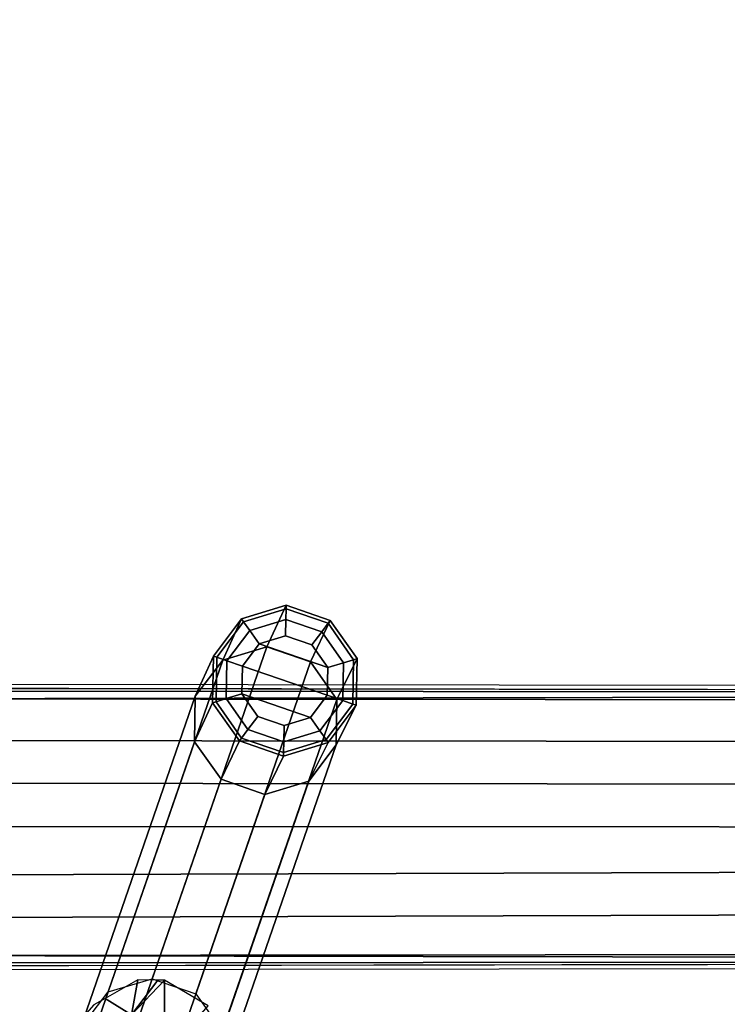
# Model space of a CAD drawing. Units: inches. Extents: x -279 to 242, y -118 to 89.
# Drawn here: x -78 to -74, y 55 to 61 of the extents above; entities that cross this region are included whole.
import ezdxf

# ---------------------------------------------------------------- set-up
doc = ezdxf.new("R2010")
doc.units = ezdxf.units.IN
doc.header["$MEASUREMENT"] = 0
for name, color, linetype in [('SEAT-BASE', 5, 'Continuous'), ('SEAT-GLIDE', 5, 'Continuous'), ('TABLE-BASE', 6, 'Continuous'), ('TABLE-TOPLAM', 6, 'Continuous'), ('ZAXIS', 7, 'Continuous')]:
    doc.layers.add(name, color=color, linetype=linetype)

# ---------------------------------------------------------------- blocks, each defined once
blk = doc.blocks.new('UDT1CS_30LS_0T')
at = {"layer": 'TABLE-BASE'}
for points in [[(-0.7538, -14.6576, 3.2147), (-0.7426, -4.5473, 3.6704), (-0.7707, -4.6712, 3.6345), (-0.7538, -14.6576, 3.2147)], [(-0.7426, -4.5473, 3.6704), (-0.7538, -14.6576, 3.2147), (-0.5083, -14.6472, 3.2447), (-0.4994, -4.5473, 3.7097)], [(-0.4994, -4.5473, 3.7097), (-0.5083, -14.6472, 3.2447), (-0.2581, -14.6403, 3.2649), (-0.2493, -4.5473, 3.7464)], [(-0.0009, -4.5473, 3.7675), (-0.2493, -4.5473, 3.7464), (-0.2581, -14.6403, 3.2649), (-0.0045, -14.6381, 3.271)], [(-0.0045, -14.6381, 3.271), (0.2806, -14.6408, 3.2636), (0.2497, -4.5473, 3.7464), (-0.0009, -4.5473, 3.7675)], [(0.2497, -4.5473, 3.7464), (0.2806, -14.6408, 3.2636), (0.5317, -14.6478, 3.2435), (0.4998, -4.5473, 3.7097)], [(0.4998, -4.5473, 3.7097), (0.5317, -14.6478, 3.2435), (0.752, -14.6577, 3.2143), (0.743, -4.5473, 3.6704)], [(0.752, -14.6577, 3.2143), (0.7688, -4.6714, 3.6342), (0.743, -4.5473, 3.6704), (0.752, -14.6577, 3.2143)], [(-0.7914, -4.6707, 3.6196), (-0.7996, -4.6696, 3.5955), (-0.8154, -14.6543, 3.1441), (-0.7971, -14.6564, 3.1903)], [(-0.7707, -4.6712, 3.6345), (-0.7914, -4.6707, 3.6196), (-0.7971, -14.6564, 3.1903), (-0.7538, -14.6576, 3.2147)], [(0.752, -14.6577, 3.2143), (0.7953, -14.6565, 3.19), (0.7895, -4.6709, 3.6193), (0.7688, -4.6714, 3.6342)], [(0.7953, -14.6565, 3.19), (0.8135, -14.6544, 3.1437), (0.7978, -4.6698, 3.5952), (0.7895, -4.6709, 3.6193)]]:
    blk.add_3dface(points, dxfattribs=at)
for points, invisible_edges in [([(-0.7996, -4.6696, 3.5955), (-0.8252, -4.6817, 2.863), (-0.8372, -14.6585, 2.5179), (-0.8154, -14.6543, 3.1441)], 1), ([(0.8135, -14.6544, 3.1437), (0.8354, -14.6586, 2.5175), (0.8234, -4.6818, 2.8627), (0.7978, -4.6698, 3.5952)], 4)]:
    blk.add_3dface(points, dxfattribs=dict(at, invisible_edges=invisible_edges))
at = {"layer": 'TABLE-TOPLAM'}
for points, invisible_edges in [([(11.8175, -9.1024, 27.324), (11.2515, -9.8014, 27.324), (-11.3095, -9.8986, 27.324), (-12.0529, -8.9787, 27.324)], 10), ([(-11.8794, -9.2071, 28.5), (11.711, -9.2406, 28.5), (11.1394, -9.9302, 28.5), (-11.1889, -10.0345, 28.5)], 15), ([(11.2515, -9.8014, 27.324), (10.493, -10.6187, 27.324), (-10.6353, -10.6187, 27.324), (-11.3095, -9.8986, 27.324)], 10), ([(-11.1889, -10.0345, 28.5), (11.1394, -9.9302, 28.5), (10.493, -10.6187, 28.5), (-10.5425, -10.7107, 28.5)], 15), ([(10.493, -10.6187, 27.324), (9.6756, -11.3773, 27.324), (-9.87, -11.3322, 27.324), (-10.6353, -10.6187, 27.324)], 10), ([(-10.5425, -10.7107, 28.5), (10.493, -10.6187, 28.5), (9.8044, -11.2651, 28.5), (-9.7898, -11.4014, 28.5)], 15), ([(-9.7898, -11.4014, 28.5), (9.8044, -11.2651, 28.5), (9.1149, -11.8367, 28.5), (-8.9343, -12.0816, 28.5)], 15), ([(9.6756, -11.3773, 27.324), (8.9767, -11.9432, 27.324), (-9.0645, -11.9845, 27.324), (-9.87, -11.3322, 27.324)], 10), ([(-8.9343, -12.0816, 28.5), (9.1149, -11.8367, 28.5), (8.3738, -12.3788, 28.5), (-8.1215, -12.6401, 28.5)], 15), ([(8.9767, -11.9432, 27.324), (8.3295, -12.409, 27.324), (-8.2869, -12.5327, 27.324), (-9.0645, -11.9845, 27.324)], 10), ([(8.3295, -12.409, 27.324), (7.5115, -12.9272, 27.324), (-7.4607, -13.0391, 27.324), (-8.2869, -12.5327, 27.324)], 10), ([(-8.1215, -12.6401, 28.5), (8.3738, -12.3788, 28.5), (7.7051, -12.8113, 28.5), (-7.2981, -13.1303, 28.5)], 15), ([(-7.2981, -13.1303, 28.5), (7.7051, -12.8113, 28.5), (6.6978, -13.3731, 28.5), (-6.3275, -13.6215, 28.5)], 15), ([(7.5115, -12.9272, 27.324), (6.4069, -13.5171, 27.324), (-6.5197, -13.5312, 27.324), (-7.4607, -13.0391, 27.324)], 10), ([(-6.3275, -13.6215, 28.5), (6.6978, -13.3731, 28.5), (5.3686, -13.969, 28.5), (-5.3797, -14.0196, 28.5)], 15), ([(6.4069, -13.5171, 27.324), (4.9719, -14.1177, 27.324), (-5.5464, -13.9551, 27.324), (-6.5197, -13.5312, 27.324)], 10)]:
    blk.add_3dface(points, dxfattribs=dict(at, invisible_edges=invisible_edges))
blk = doc.blocks.new('0AS4SSP_0T')
at = {"layer": 'SEAT-BASE'}
for points in [[(12.8017, 9.4976, 2.087), (10.9501, 8.5967, 14.9104), (11.2149, 8.6327, 14.9511), (13.0665, 9.5336, 2.1278)], [(13.0665, 9.5336, 2.1278), (11.2149, 8.6327, 14.9511), (11.4517, 8.5047, 14.9763), (13.3032, 9.4056, 2.153)], [(12.61, 9.3115, 2.0463), (10.7584, 8.4106, 14.8696), (10.9501, 8.5967, 14.9104), (12.8017, 9.4976, 2.087)], [(13.3032, 9.4056, 2.153), (11.4517, 8.5047, 14.9763), (11.57, 8.2616, 14.9763), (13.4215, 9.1625, 2.153)], [(12.5646, 9.0462, 2.0211), (10.713, 8.1452, 14.8444), (10.7584, 8.4106, 14.8696), (12.61, 9.3115, 2.0463)], [(13.4215, 9.1625, 2.153), (11.57, 8.2616, 14.9763), (11.5246, 7.9963, 14.9511), (13.3761, 8.8973, 2.1278)], [(12.6829, 8.8032, 2.0211), (10.8313, 7.9022, 14.8444), (10.713, 8.1452, 14.8444), (12.5646, 9.0462, 2.0211)], [(13.3761, 8.8973, 2.1278), (11.5246, 7.9963, 14.9511), (11.3329, 7.8101, 14.9104), (13.1844, 8.7111, 2.087)], [(12.9196, 8.6752, 2.0463), (11.068, 7.7741, 14.8696), (10.8313, 7.9022, 14.8444), (12.6829, 8.8032, 2.0211)], [(13.1844, 8.7111, 2.087), (11.3329, 7.8101, 14.9104), (11.068, 7.7741, 14.8696), (12.9196, 8.6752, 2.0463)], [(11.2172, 8.4412, 15.7167), (11.1748, 8.6179, 14.9443), (11.1008, 8.6382, 14.935), (10.5262, 8.6016, 16.0772)], [(11.1748, 8.6179, 14.9443), (11.2172, 8.4412, 15.7167), (11.3882, 8.5594, 14.971)], [(11.47, 8.4763, 14.977), (11.3882, 8.5594, 14.971), (11.2172, 8.4412, 15.7167)], [(11.2172, 8.4412, 15.7167), (11.1866, 8.1343, 15.6944), (11.4971, 8.4487, 14.9789)], [(11.5727, 8.1602, 14.9696), (11.4971, 8.4487, 14.9789), (11.1866, 8.1343, 15.6944)], [(11.4971, 8.4487, 14.9789), (11.47, 8.4763, 14.977), (11.2172, 8.4412, 15.7167)]]:
    blk.add_3dface(points, dxfattribs=at)
at = {"layer": 'SEAT-GLIDE'}
for points in [[(12.8017, 9.4976, 2.087), (13.0437, 9.5887, 0.1128), (12.847, 9.3988, 0.1128), (12.61, 9.3115, 2.0463)], [(13.0665, 9.5336, 2.1278), (13.3145, 9.6268, 0.1128), (13.0437, 9.5887, 0.1128), (12.8017, 9.4976, 2.087)], [(12.847, 9.3988, 0.1128), (13.0437, 9.5887, 0.1128), (13.0531, 9.5696, 0.0422), (12.8658, 9.3887, 0.0422)], [(13.0437, 9.5887, 0.1128), (13.3145, 9.6268, 0.1128), (13.3108, 9.6058, 0.0422), (13.0531, 9.5696, 0.0422)], [(13.0531, 9.5696, 0.0422), (13.3108, 9.6058, 0.0422), (13.3001, 9.5448, 0.0137), (13.0802, 9.5139, 0.0137)], [(13.3032, 9.4056, 2.153), (13.556, 9.4984, 0.1128), (13.3145, 9.6268, 0.1128), (13.0665, 9.5336, 2.1278)], [(13.3108, 9.6058, 0.0422), (13.5406, 9.4836, 0.0422), (13.4961, 9.4406, 0.0137), (13.3001, 9.5448, 0.0137)], [(13.3145, 9.6268, 0.1128), (13.556, 9.4984, 0.1128), (13.5406, 9.4836, 0.0422), (13.3108, 9.6058, 0.0422)], [(12.8658, 9.3887, 0.0422), (13.0531, 9.5696, 0.0422), (13.0802, 9.5139, 0.0137), (12.9205, 9.3597, 0.0137)], [(13.0802, 9.5139, 0.0137), (13.3001, 9.5448, 0.0137), (13.2833, 9.4499, 0.0003), (13.1225, 9.4273, 0.0003)], [(13.3001, 9.5448, 0.0137), (13.4961, 9.4406, 0.0137), (13.4268, 9.3736, 0.0003), (13.2833, 9.4499, 0.0003)], [(12.9205, 9.3597, 0.0137), (13.0802, 9.5139, 0.0137), (13.1225, 9.4273, 0.0003), (13.0056, 9.3144, 0.0003)], [(13.4215, 9.1625, 2.153), (13.6759, 9.2526, 0.1128), (13.556, 9.4984, 0.1128), (13.3032, 9.4056, 2.153)], [(13.5406, 9.4836, 0.0422), (13.6548, 9.2496, 0.0422), (13.5935, 9.241, 0.0137), (13.4961, 9.4406, 0.0137)], [(13.556, 9.4984, 0.1128), (13.6759, 9.2526, 0.1128), (13.6548, 9.2496, 0.0422), (13.5406, 9.4836, 0.0422)], [(13.3529, 8.9548, 0.0003), (13.192, 8.9322, 0.0003), (13.0056, 9.3144, 0.0003), (13.1225, 9.4273, 0.0003)], [(13.3529, 8.9548, 0.0003), (13.1225, 9.4273, 0.0003), (13.2833, 9.4499, 0.0003), (13.4698, 9.0676, 0.0003)], [(13.4698, 9.0676, 0.0003), (13.2833, 9.4499, 0.0003), (13.4268, 9.3736, 0.0003), (13.498, 9.2276, 0.0003)], [(13.4961, 9.4406, 0.0137), (13.5935, 9.241, 0.0137), (13.498, 9.2276, 0.0003), (13.4268, 9.3736, 0.0003)], [(12.61, 9.3115, 2.0463), (12.847, 9.3988, 0.1128), (12.7995, 9.1294, 0.1128), (12.5646, 9.0462, 2.0211)], [(12.7995, 9.1294, 0.1128), (12.847, 9.3988, 0.1128), (12.8658, 9.3887, 0.0422), (12.8206, 9.1324, 0.0422)], [(12.8206, 9.1324, 0.0422), (12.8658, 9.3887, 0.0422), (12.9205, 9.3597, 0.0137), (12.8819, 9.141, 0.0137)], [(12.8819, 9.141, 0.0137), (12.9205, 9.3597, 0.0137), (13.0056, 9.3144, 0.0003), (12.9774, 9.1544, 0.0003)], [(13.0486, 9.0084, 0.0003), (12.9774, 9.1544, 0.0003), (13.0056, 9.3144, 0.0003), (13.192, 8.9322, 0.0003)], [(13.3761, 8.8973, 2.1278), (13.6284, 8.9833, 0.1128), (13.6759, 9.2526, 0.1128), (13.4215, 9.1625, 2.153)], [(13.5935, 9.241, 0.0137), (13.5549, 9.0223, 0.0137), (13.4698, 9.0676, 0.0003), (13.498, 9.2276, 0.0003)], [(13.6548, 9.2496, 0.0422), (13.6096, 8.9933, 0.0422), (13.5549, 9.0223, 0.0137), (13.5935, 9.241, 0.0137)], [(13.6759, 9.2526, 0.1128), (13.6284, 8.9833, 0.1128), (13.6096, 8.9933, 0.0422), (13.6548, 9.2496, 0.0422)], [(12.5646, 9.0462, 2.0211), (12.7995, 9.1294, 0.1128), (12.9194, 8.8836, 0.1128), (12.6829, 8.8032, 2.0211)], [(12.9194, 8.8836, 0.1128), (12.7995, 9.1294, 0.1128), (12.8206, 9.1324, 0.0422), (12.9347, 8.8984, 0.0422)], [(12.9347, 8.8984, 0.0422), (12.8206, 9.1324, 0.0422), (12.8819, 9.141, 0.0137), (12.9792, 8.9414, 0.0137)], [(12.9792, 8.9414, 0.0137), (12.8819, 9.141, 0.0137), (12.9774, 9.1544, 0.0003), (13.0486, 9.0084, 0.0003)], [(13.5549, 9.0223, 0.0137), (13.3952, 8.8681, 0.0137), (13.3529, 8.9548, 0.0003), (13.4698, 9.0676, 0.0003)], [(13.1753, 8.8372, 0.0137), (12.9792, 8.9414, 0.0137), (13.0486, 9.0084, 0.0003), (13.192, 8.9322, 0.0003)], [(13.6096, 8.9933, 0.0422), (13.4223, 8.8125, 0.0422), (13.3952, 8.8681, 0.0137), (13.5549, 9.0223, 0.0137)], [(13.3952, 8.8681, 0.0137), (13.1753, 8.8372, 0.0137), (13.192, 8.9322, 0.0003), (13.3529, 8.9548, 0.0003)], [(13.1844, 8.7111, 2.087), (13.4317, 8.7933, 0.1128), (13.6284, 8.9833, 0.1128), (13.3761, 8.8973, 2.1278)], [(13.6284, 8.9833, 0.1128), (13.4317, 8.7933, 0.1128), (13.4223, 8.8125, 0.0422), (13.6096, 8.9933, 0.0422)], [(13.1608, 8.7552, 0.1128), (12.9194, 8.8836, 0.1128), (12.9347, 8.8984, 0.0422), (13.1645, 8.7762, 0.0422)], [(13.1645, 8.7762, 0.0422), (12.9347, 8.8984, 0.0422), (12.9792, 8.9414, 0.0137), (13.1753, 8.8372, 0.0137)], [(12.6829, 8.8032, 2.0211), (12.9194, 8.8836, 0.1128), (13.1608, 8.7552, 0.1128), (12.9196, 8.6752, 2.0463)], [(13.4223, 8.8125, 0.0422), (13.1645, 8.7762, 0.0422), (13.1753, 8.8372, 0.0137), (13.3952, 8.8681, 0.0137)], [(12.9196, 8.6752, 2.0463), (13.1608, 8.7552, 0.1128), (13.4317, 8.7933, 0.1128), (13.1844, 8.7111, 2.087)], [(13.4317, 8.7933, 0.1128), (13.1608, 8.7552, 0.1128), (13.1645, 8.7762, 0.0422), (13.4223, 8.8125, 0.0422)]]:
    blk.add_3dface(points, dxfattribs=at)

msp = doc.modelspace()

# ---------------------------------------------------------------- block references
at = {"layer": 'ZAXIS'}
for name, p, rotation in [('UDT1CS_30LS_0T', (-64.2712, 55.794), 270), ('0AS4SSP_0T', (-79.2712, 40.794), 44.99999999999999)]:
    msp.add_blockref(name, p, dxfattribs=dict(at, rotation=rotation))

doc.saveas('drawing.dxf')
